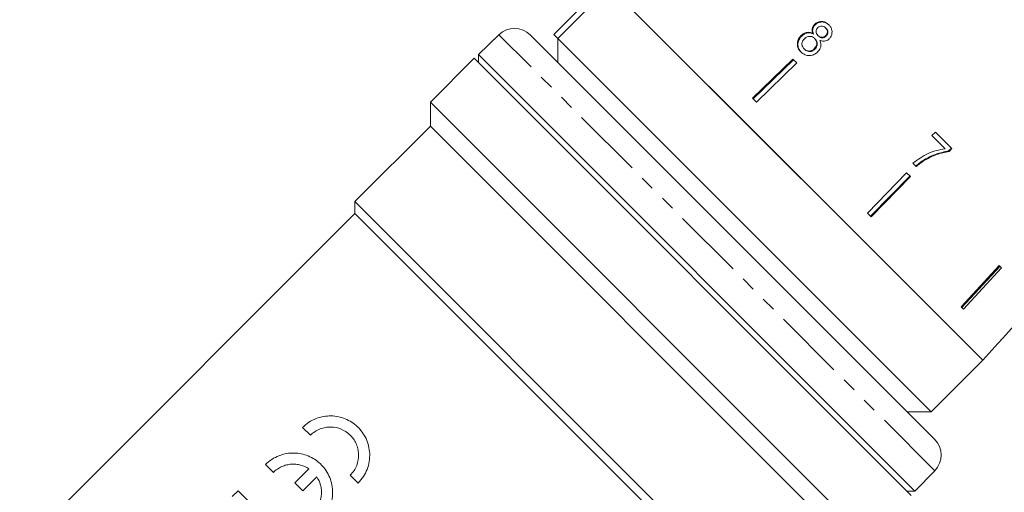
# Model space of a CAD drawing. Units: millimetres. Extents: x -128 to 855, y -4 to 377.
# Drawn here: x 133 to 221, y 228 to 270 of the extents above; entities that cross this region are included whole.
import ezdxf

# ---------------------------------------------------------------- set-up
doc = ezdxf.new("R2010")
doc.units = ezdxf.units.MM
doc.linetypes.add('PHANTOM', pattern=[12.7, 6.35, -1.27, 1.27, -1.27, 1.27, -1.27])

msp = doc.modelspace()

# ---------------------------------------------------------------- linework, layer by layer
at = {"color": 7, "linetype": 'Continuous', "lineweight": 15}
for p, q in [((180.619, 268.993), (185.215, 273.59)), ((185.57, 273.235), (180.973, 268.639)), ((202.186, 256.619), (185.57, 273.235)), ((218.803, 240.002), (185.57, 273.235)), ((203.84, 269.893), (203.883, 269.849)), ((203.694, 269.076), (203.739, 269.031)), ((204.817, 269.577), (204.86, 269.534)), ((175.744, 268.968), (173.914, 267.201)), ((214.51, 232.981), (178.547, 268.944)), ((180.619, 268.993), (180.973, 268.639)), ((180.973, 268.64), (180.973, 266.519)), ((180.973, 268.639), (214.207, 235.406)), ((202.64, 268.902), (202.686, 268.855)), ((203.835, 268.638), (203.88, 268.593)), ((204.127, 268.903), (204.172, 268.859)), ((204.819, 268.882), (204.862, 268.838)), ((202.899, 267.715), (202.947, 267.667)), ((203.807, 267.727), (203.854, 267.68)), ((173.548, 266.872), (169.645, 262.969)), ((173.548, 266.872), (212.439, 227.981)), ((173.914, 267.201), (173.914, 266.506)), ((173.914, 267.201), (212.768, 228.347)), ((201.913, 266.791), (198.32, 263.313)), ((201.964, 266.74), (198.381, 263.252)), ((202.249, 266.455), (198.656, 262.977)), ((202.249, 266.455), (201.913, 266.791)), ((169.645, 262.969), (169.645, 260.848)), ((208.536, 224.078), (169.645, 262.969)), ((198.656, 262.977), (198.32, 263.313)), ((169.645, 260.848), (162.927, 254.13)), ((206.414, 224.078), (169.645, 260.848)), ((214.581, 260.308), (214.277, 259.993)), ((216.052, 258.838), (214.581, 260.308)), ((214.277, 259.993), (215.457, 258.813)), ((215.762, 258.626), (216.01, 258.88)), ((215.805, 258.583), (215.762, 258.626)), ((215.805, 258.583), (216.052, 258.838)), ((213.635, 257.797), (213.588, 257.844)), ((212.592, 257.527), (212.887, 257.231)), ((218.803, 240.002), (202.186, 256.619)), ((212.022, 256.682), (208.544, 253.09)), ((212.307, 256.397), (208.818, 252.815)), ((212.358, 256.346), (208.88, 252.753)), ((212.358, 256.346), (212.022, 256.682)), ((162.927, 254.13), (162.927, 253.07)), ((198.092, 218.965), (162.927, 254.13)), ((162.927, 253.07), (130.364, 220.506)), ((197.207, 218.79), (162.927, 253.07)), ((208.88, 252.753), (208.544, 253.09)), ((220.264, 248.44), (216.879, 244.754)), ((220.339, 248.365), (216.926, 244.707)), ((220.472, 248.232), (217.087, 244.547)), ((220.472, 248.232), (220.264, 248.44)), ((217.087, 244.547), (216.879, 244.754)), ((218.803, 240.002), (220.143, 241.49)), ((220.143, 241.49), (220.142, 241.491)), ((214.207, 235.406), (218.803, 240.002)), ((212.085, 235.406), (214.207, 235.406)), ((158.97, 233.329), (158.269, 234.03)), ((155.67, 230.029), (154.969, 230.73)), ((157.584, 229.096), (158.832, 230.344)), ((159.533, 229.643), (158.285, 228.395)), ((163.219, 229.08), (162.518, 229.781)), ((212.768, 228.347), (214.535, 230.177)), ((158.285, 228.395), (157.584, 229.096)), ((152.523, 228.402), (152.015, 227.895)), ((156.38, 224.545), (152.523, 228.402)), ((212.073, 228.347), (212.768, 228.347))]:
    msp.add_line(p, q, dxfattribs=at)
at = {"color": 8, "linetype": 'PHANTOM', "lineweight": 0}
msp.add_line((214.535, 230.177), (175.744, 268.968), dxfattribs=at)
at = {"color": 7, "linetype": 'Continuous', "lineweight": 15, "flags": 128}
msp.add_lwpolyline([(223.492, 245.212), (220.582, 241.98), (220.142, 241.491)], dxfattribs=at)
at = {"color": 7, "linetype": 'Continuous', "lineweight": 15}
for centre, start, end in [((177.133, 267.53), 45, 134), ((213.096, 231.566), 316, 45)]:
    msp.add_arc(centre, 2, start, end, dxfattribs=at)
for points, knots in [([(203.84, 269.893), (203.78, 269.825), (203.673, 269.704), (203.608, 269.483), (203.617, 269.272), (203.668, 269.143), (203.694, 269.076)], [0, 0, 0, 0, 0.29215, 0.521893, 0.7515, 1, 1, 1, 1]), ([(205.097, 269.855), (204.996, 269.941), (204.822, 270.088), (204.499, 270.161), (204.208, 270.131), (203.984, 270.022), (203.876, 269.925), (203.84, 269.893)], [0, 0, 0, 0, 0.288035, 0.492981, 0.698, 0.898894, 1, 1, 1, 1]), ([(205.139, 269.813), (205.037, 269.899), (204.864, 270.046), (204.541, 270.118), (204.251, 270.088), (204.027, 269.979), (203.919, 269.882), (203.883, 269.849)], [0, 0, 0, 0, 0.288064, 0.493088, 0.698185, 0.899097, 1, 1, 1, 1]), ([(203.694, 269.076), (203.6, 269.119), (203.428, 269.198), (203.141, 269.193), (202.869, 269.097), (202.72, 268.97), (202.64, 268.902)], [0, 0, 0, 0, 0.274403, 0.50335, 0.732521, 1, 1, 1, 1]), ([(203.739, 269.031), (203.645, 269.074), (203.473, 269.153), (203.186, 269.147), (202.915, 269.051), (202.766, 268.924), (202.686, 268.855)], [0, 0, 0, 0, 0.274527, 0.503585, 0.732872, 1, 1, 1, 1]), ([(203.883, 269.849), (203.824, 269.781), (203.718, 269.66), (203.653, 269.438), (203.662, 269.228), (203.712, 269.098), (203.739, 269.031)], [0, 0, 0, 0, 0.2919, 0.52151, 0.750984, 1, 1, 1, 1]), ([(204.127, 268.903), (204.082, 268.955), (204.005, 269.043), (203.956, 269.207), (203.969, 269.356), (204.029, 269.493), (204.095, 269.565), (204.129, 269.601)], [0, 0, 0, 0, 0.262259, 0.452139, 0.643015, 0.821219, 1, 1, 1, 1]), ([(204.129, 269.601), (204.184, 269.643), (204.286, 269.722), (204.469, 269.749), (204.639, 269.715), (204.749, 269.643), (204.805, 269.588), (204.817, 269.577)], [0, 0, 0, 0, 0.259203, 0.484159, 0.686707, 0.930668, 1, 1, 1, 1]), ([(204.817, 269.577), (204.86, 269.527), (204.935, 269.441), (204.983, 269.279), (204.97, 269.125), (204.914, 268.985), (204.848, 268.914), (204.819, 268.882)], [0, 0, 0, 0, 0.253849, 0.446364, 0.639467, 0.837945, 1, 1, 1, 1]), ([(204.86, 269.534), (204.903, 269.485), (204.978, 269.398), (205.026, 269.236), (205.013, 269.082), (204.957, 268.942), (204.892, 268.87), (204.862, 268.838)], [0, 0, 0, 0, 0.2539, 0.446458, 0.639607, 0.838087, 1, 1, 1, 1]), ([(205.124, 268.593), (205.189, 268.668), (205.321, 268.819), (205.396, 269.103), (205.385, 269.385), (205.282, 269.647), (205.158, 269.786), (205.097, 269.855)], [0, 0, 0, 0, 0.203697, 0.409287, 0.596013, 0.800804, 1, 1, 1, 1]), ([(202.64, 268.902), (202.555, 268.806), (202.384, 268.613), (202.286, 268.257), (202.308, 267.916), (202.432, 267.643), (202.559, 267.503), (202.614, 267.443)], [0, 0, 0, 0, 0.22446, 0.451229, 0.647686, 0.849659, 1, 1, 1, 1]), ([(202.686, 268.855), (202.602, 268.759), (202.432, 268.566), (202.334, 268.209), (202.356, 267.868), (202.481, 267.594), (202.608, 267.454), (202.662, 267.394)], [0, 0, 0, 0, 0.224252, 0.450812, 0.647099, 0.849116, 1, 1, 1, 1]), ([(202.899, 267.715), (202.839, 267.792), (202.741, 267.918), (202.696, 268.128), (202.721, 268.317), (202.81, 268.482), (202.899, 268.578), (202.936, 268.618)], [0, 0, 0, 0, 0.291881, 0.474341, 0.626232, 0.845846, 1, 1, 1, 1]), ([(202.936, 268.618), (203.014, 268.681), (203.147, 268.788), (203.382, 268.837), (203.576, 268.815), (203.728, 268.736), (203.803, 268.668), (203.835, 268.638)], [0, 0, 0, 0, 0.290242, 0.488633, 0.687333, 0.866258, 1, 1, 1, 1]), ([(203.835, 268.638), (203.895, 268.567), (203.995, 268.448), (204.038, 268.231), (204.014, 268.037), (203.933, 267.862), (203.846, 267.769), (203.807, 267.727)], [0, 0, 0, 0, 0.274364, 0.456829, 0.638733, 0.837915, 1, 1, 1, 1]), ([(203.88, 268.593), (203.94, 268.522), (204.04, 268.403), (204.084, 268.186), (204.06, 267.991), (203.979, 267.816), (203.892, 267.722), (203.854, 267.68)], [0, 0, 0, 0, 0.274419, 0.45692, 0.63886, 0.838024, 1, 1, 1, 1]), ([(204.1, 267.426), (204.19, 267.532), (204.341, 267.709), (204.412, 268.028), (204.383, 268.273), (204.324, 268.412), (204.299, 268.47)], [0, 0, 0, 0, 0.3536197, 0.5926097, 0.8314955, 1, 1, 1, 1]), ([(204.819, 268.882), (204.763, 268.838), (204.658, 268.756), (204.47, 268.728), (204.296, 268.767), (204.191, 268.842), (204.136, 268.894), (204.127, 268.903)], [0, 0, 0, 0, 0.265803, 0.498199, 0.69736, 0.949243, 1, 1, 1, 1]), ([(204.862, 268.838), (204.806, 268.794), (204.702, 268.712), (204.514, 268.684), (204.341, 268.723), (204.235, 268.797), (204.181, 268.85), (204.172, 268.859)], [0, 0, 0, 0, 0.265872, 0.498094, 0.697199, 0.949229, 1, 1, 1, 1]), ([(204.299, 268.47), (204.398, 268.434), (204.564, 268.374), (204.816, 268.4), (204.996, 268.48), (205.087, 268.56), (205.124, 268.593)], [0, 0, 0, 0, 0.3576421, 0.5962586, 0.8351188, 1, 1, 1, 1]), ([(202.614, 267.443), (202.737, 267.341), (202.944, 267.168), (203.33, 267.099), (203.67, 267.143), (203.931, 267.274), (204.058, 267.389), (204.1, 267.426)], [0, 0, 0, 0, 0.2944869, 0.4945829, 0.6943221, 0.9014866, 1, 1, 1, 1]), ([(203.807, 267.727), (203.732, 267.666), (203.604, 267.562), (203.373, 267.51), (203.174, 267.53), (203.015, 267.61), (202.935, 267.683), (202.899, 267.715)], [0, 0, 0, 0, 0.27472, 0.472514, 0.670808, 0.85415, 1, 1, 1, 1]), ([(203.854, 267.68), (203.779, 267.619), (203.651, 267.514), (203.42, 267.462), (203.222, 267.482), (203.063, 267.562), (202.983, 267.635), (202.947, 267.667)], [0, 0, 0, 0, 0.274798, 0.472547, 0.670794, 0.854175, 1, 1, 1, 1]), ([(215.457, 258.813), (215.197, 258.773), (214.677, 258.691), (213.667, 258.337), (213.021, 257.85), (212.592, 257.527)], [0, 0, 0, 0, 0.2517244, 0.5030177, 1, 1, 1, 1]), ([(213.588, 257.844), (213.759, 257.94), (214.101, 258.132), (214.821, 258.433), (215.386, 258.548), (215.762, 258.626)], [0, 0, 0, 0, 0.250348, 0.500832, 1, 1, 1, 1]), ([(213.635, 257.797), (213.805, 257.894), (214.146, 258.086), (214.865, 258.388), (215.429, 258.505), (215.805, 258.583)], [0, 0, 0, 0, 0.250232, 0.500601, 1, 1, 1, 1]), ([(212.838, 257.28), (212.897, 257.332), (213.015, 257.436), (213.259, 257.633), (213.457, 257.76), (213.588, 257.844)], [0, 0, 0, 0, 0.250024, 0.500125, 1, 1, 1, 1]), ([(212.887, 257.231), (212.946, 257.284), (213.063, 257.388), (213.246, 257.535), (213.436, 257.673), (213.569, 257.756), (213.635, 257.797)], [0, 0, 0, 0, 0.249858, 0.499794, 0.749478, 1, 1, 1, 1]), ([(158.269, 234.03), (158.444, 234.204), (158.632, 234.356), (159.036, 234.619), (159.252, 234.73), (159.688, 234.9), (159.913, 234.963), (160.362, 235.042), (160.585, 235.058), (161.027, 235.05), (161.246, 235.025), (161.669, 234.937), (161.874, 234.874), (162.273, 234.711), (162.464, 234.611), (162.823, 234.379), (162.992, 234.246), (163.308, 233.947), (163.453, 233.781), (163.71, 233.426), (163.822, 233.236), (164.013, 232.826), (164.089, 232.609), (164.198, 232.166), (164.231, 231.937), (164.251, 231.465), (164.237, 231.227), (164.16, 230.759), (164.098, 230.525), (163.923, 230.071), (163.813, 229.856), (163.549, 229.448), (163.393, 229.255), (163.219, 229.08)], [0, 0, 0, 0, 0.0625, 0.0625, 0.125, 0.125, 0.1875, 0.1875, 0.25, 0.25, 0.3125, 0.3125, 0.375, 0.375, 0.4375, 0.4375, 0.5, 0.5, 0.5625, 0.5625, 0.625, 0.625, 0.6875, 0.6875, 0.75, 0.75, 0.8125, 0.8125, 0.875, 0.875, 0.9375, 0.9375, 1, 1, 1, 1]), ([(162.518, 229.781), (162.642, 229.906), (162.752, 230.041), (162.941, 230.332), (163.021, 230.49), (163.208, 230.971), (163.263, 231.316), (163.244, 231.815), (163.221, 231.981), (163.145, 232.299), (163.092, 232.451), (162.959, 232.743), (162.878, 232.882), (162.696, 233.138), (162.594, 233.256), (162.256, 233.581), (161.997, 233.75), (161.422, 233.99), (161.118, 234.056), (160.636, 234.066), (160.474, 234.054), (160.152, 233.998), (159.989, 233.953), (159.674, 233.83), (159.523, 233.753), (159.234, 233.565), (159.095, 233.454), (158.97, 233.329)], [0, 0, 0, 0, 0.0625, 0.0625, 0.125, 0.125, 0.25, 0.25, 0.3125, 0.3125, 0.375, 0.375, 0.4375, 0.4375, 0.5, 0.5, 0.625, 0.625, 0.75, 0.75, 0.8125, 0.8125, 0.875, 0.875, 0.9375, 0.9375, 1, 1, 1, 1]), ([(154.969, 230.73), (155.144, 230.904), (155.332, 231.057), (155.736, 231.319), (155.952, 231.43), (156.389, 231.6), (156.613, 231.663), (157.062, 231.742), (157.285, 231.758), (157.727, 231.751), (157.946, 231.726), (158.369, 231.637), (158.574, 231.575), (158.973, 231.411), (159.164, 231.311), (159.523, 231.079), (159.692, 230.947), (160.009, 230.647), (160.154, 230.481), (160.41, 230.126), (160.522, 229.936), (160.713, 229.526), (160.789, 229.309), (160.898, 228.866), (160.931, 228.637), (160.951, 228.165), (160.937, 227.927), (160.861, 227.459), (160.798, 227.225), (160.623, 226.771), (160.514, 226.556), (160.249, 226.148), (160.093, 225.955), (159.919, 225.78)], [0, 0, 0, 0, 0.0625, 0.0625, 0.125, 0.125, 0.1875, 0.1875, 0.25, 0.25, 0.3125, 0.3125, 0.375, 0.375, 0.4375, 0.4375, 0.5, 0.5, 0.5625, 0.5625, 0.625, 0.625, 0.6875, 0.6875, 0.75, 0.75, 0.8125, 0.8125, 0.875, 0.875, 0.9375, 0.9375, 1, 1, 1, 1]), ([(158.832, 230.344), (158.604, 230.496), (158.358, 230.607), (157.959, 230.714), (157.822, 230.739), (157.546, 230.765), (157.407, 230.767), (157.124, 230.747), (156.98, 230.724), (156.696, 230.654), (156.557, 230.606), (156.283, 230.484), (156.149, 230.408), (155.898, 230.236), (155.78, 230.139), (155.67, 230.029)], [0, 0, 0, 0, 0.25, 0.25, 0.375, 0.375, 0.5, 0.5, 0.625, 0.625, 0.75, 0.75, 0.875, 0.875, 1, 1, 1, 1]), ([(159.218, 226.481), (159.324, 226.588), (159.419, 226.702), (159.588, 226.945), (159.662, 227.075), (159.786, 227.344), (159.835, 227.482), (159.908, 227.764), (159.933, 227.91), (159.956, 228.197), (159.955, 228.339), (159.93, 228.622), (159.905, 228.762), (159.798, 229.165), (159.684, 229.417), (159.533, 229.643)], [0, 0, 0, 0, 0.125, 0.125, 0.25, 0.25, 0.375, 0.375, 0.5, 0.5, 0.625, 0.625, 0.75, 0.75, 1, 1, 1, 1])]:
    msp.add_open_spline(points, degree=3, knots=knots, dxfattribs=at)

doc.saveas('drawing.dxf')
